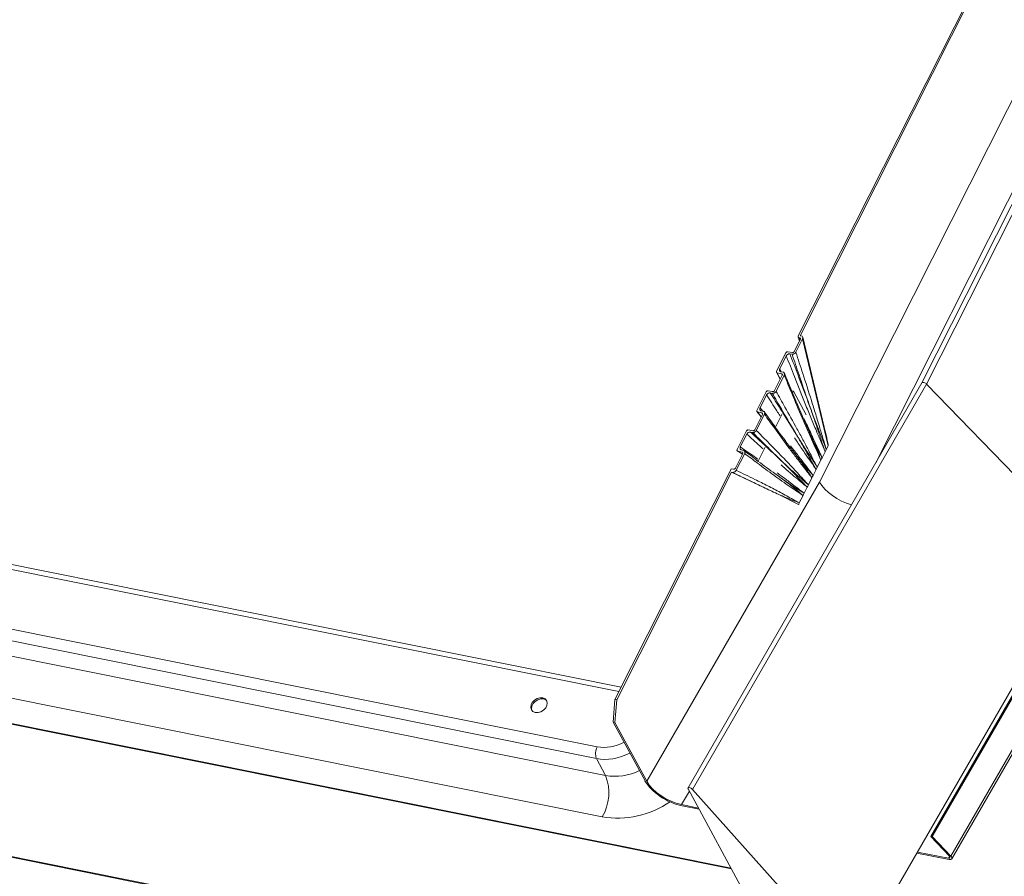
# Model space of a CAD drawing. Units: millimetres. Extents: x -23272466 to 44913, y -22484634 to 188.
# Drawn here: x -23269860 to -23269842, y -22482426 to -22482410 of the extents above; entities that cross this region are included whole.
import ezdxf

# ---------------------------------------------------------------- set-up
doc = ezdxf.new("R2010")
doc.units = ezdxf.units.MM
doc.layers.add('KEYLITE FLASHING', color=7, linetype='Continuous', lineweight=18)
doc.layers.add('KEYLITE INDICATIVE VIEW FLASHING 1', color=252, linetype='Continuous')
doc.layers.add('KEYLITE TEXT', color=7, linetype='Continuous', lineweight=18, true_color=0x3b3b3b)

# ---------------------------------------------------------------- blocks, each defined once
blk = doc.blocks.new('DTRF')
at = {"layer": 'KEYLITE FLASHING', "color": 251, "linetype": 'Continuous', "lineweight": 13, "true_color": 0x636466}
for p, q in [((-12266.583, -5509.124), (-12282.697, -5541.072)), ((-12285.004, -5540.199), (-12269.403, -5509.269)), ((-12284.966, -5540.194), (-12269.382, -5509.299)), ((-12282.61, -5541.098), (-12266.495, -5509.149)), ((-12284.609, -5542.924), (-12268.387, -5510.763)), ((-12283.559, -5542.565), (-12267.755, -5511.233)), ((-12288.349, -5546.83), (-12323.503, -5539.768)), ((-12288.307, -5546.748), (-12323.409, -5539.696)), ((-12284.964, -5540.26), (-12285.079, -5540.488)), ((-12285.049, -5540.501), (-12284.926, -5540.255)), ((-12285.006, -5540.216), (-12284.983, -5540.299)), ((-12284.994, -5540.228), (-12284.974, -5540.232)), ((-12284.994, -5540.228), (-12284.977, -5540.287)), ((-12284.966, -5540.265), (-12284.974, -5540.232)), ((-12284.947, -5540.198), (-12284.966, -5540.194)), ((-12284.447, -5542.248), (-12284.926, -5540.255)), ((-12284.519, -5541.897), (-12284.921, -5540.223)), ((-12285.233, -5540.512), (-12285.408, -5540.858)), ((-12285.114, -5540.508), (-12285.199, -5540.493)), ((-12285.158, -5540.532), (-12285.119, -5540.539)), ((-12285.348, -5540.81), (-12285.227, -5540.57)), ((-12323.413, -5540.896), (-12288.754, -5547.859)), ((-12285.409, -5540.877), (-12285.342, -5541.011)), ((-12285.397, -5540.886), (-12285.314, -5540.905)), ((-12285.397, -5540.886), (-12285.339, -5541.004)), ((-12285.348, -5540.81), (-12285.32, -5540.867)), ((-12285.287, -5540.874), (-12285.326, -5540.866)), ((-12282.697, -5541.072), (-12287.059, -5548.628)), ((-12285.303, -5540.933), (-12285.447, -5541.219)), ((-12285.418, -5541.232), (-12285.266, -5540.929)), ((-12285.303, -5540.932), (-12285.314, -5540.905)), ((-12288.767, -5548.079), (-12323.426, -5541.116)), ((-12282.61, -5541.098), (-12286.973, -5548.654)), ((-12285.601, -5541.241), (-12285.776, -5541.588)), ((-12285.482, -5541.237), (-12285.567, -5541.222)), ((-12285.526, -5541.262), (-12285.487, -5541.269)), ((-12285.11, -5541.225), (-12285.091, -5541.229)), ((-12285.091, -5541.229), (-12285.108, -5541.263)), ((-12284.854, -5541.67), (-12285.091, -5541.229)), ((-12279.562, -5544.243), (-12282.61, -5541.098)), ((-12323.255, -5541.434), (-12288.597, -5548.396)), ((-12285.716, -5541.54), (-12285.594, -5541.298)), ((-12285.775, -5541.61), (-12285.694, -5541.708)), ((-12285.765, -5541.616), (-12285.682, -5541.635)), ((-12285.765, -5541.616), (-12285.693, -5541.705)), ((-12285.716, -5541.54), (-12285.667, -5541.601)), ((-12285.656, -5541.604), (-12285.694, -5541.595)), ((-12285.669, -5541.653), (-12285.682, -5541.635)), ((-12286.25, -5550.136), (-12327.815, -5541.785)), ((-12327.809, -5541.774), (-12286.257, -5550.122)), ((-12285.671, -5541.662), (-12285.815, -5541.949)), ((-12285.786, -5541.961), (-12285.634, -5541.659)), ((-12285.306, -5541.653), (-12285.431, -5541.899)), ((-12285.969, -5541.971), (-12286.144, -5542.318)), ((-12285.849, -5541.967), (-12285.935, -5541.952)), ((-12285.894, -5541.991), (-12285.854, -5541.998)), ((-12285.477, -5541.835), (-12285.442, -5541.879)), ((-12286.084, -5542.269), (-12285.962, -5542.029)), ((-12284.772, -5542.047), (-12284.783, -5542.023)), ((-12288.661, -5549.168), (-12323.319, -5542.205)), ((-12286.133, -5542.345), (-12286.05, -5542.364)), ((-12286.133, -5542.345), (-12286.046, -5542.406)), ((-12286.024, -5542.333), (-12286.062, -5542.325)), ((-12286.038, -5542.373), (-12286.05, -5542.364)), ((-12285.62, -5542.273), (-12285.754, -5542.535)), ((-12284.559, -5542.47), (-12284.503, -5542.359)), ((-12284.503, -5542.359), (-12284.492, -5542.337)), ((-12284.481, -5542.315), (-12284.492, -5542.337)), ((-12284.447, -5542.248), (-12284.481, -5542.315)), ((-12286.039, -5542.393), (-12286.177, -5542.666)), ((-12286.16, -5542.703), (-12286.002, -5542.39)), ((-12284.965, -5542.522), (-12285.068, -5542.39)), ((-12284.648, -5542.645), (-12284.581, -5542.514)), ((-12284.581, -5542.514), (-12284.57, -5542.492)), ((-12284.559, -5542.47), (-12284.57, -5542.492)), ((-12288.422, -5546.975), (-12286.269, -5542.706)), ((-12286.268, -5542.707), (-12286.269, -5542.706)), ((-12286.254, -5542.678), (-12286.268, -5542.707)), ((-12286.212, -5542.685), (-12286.254, -5542.678)), ((-12284.726, -5542.8), (-12284.67, -5542.689)), ((-12284.67, -5542.689), (-12284.659, -5542.667)), ((-12284.648, -5542.645), (-12284.659, -5542.667)), ((-12288.39, -5546.982), (-12286.249, -5542.739)), ((-12285.351, -5543.164), (-12286.249, -5542.739)), ((-12286.249, -5542.739), (-12286.229, -5542.742)), ((-12284.814, -5542.976), (-12284.748, -5542.844)), ((-12284.748, -5542.844), (-12284.737, -5542.822)), ((-12284.726, -5542.8), (-12284.737, -5542.822)), ((-12333.828, -5543.06), (-12281.567, -5553.559)), ((-12333.819, -5543.046), (-12281.559, -5553.545)), ((-12287.829, -5548.502), (-12284.609, -5542.924)), ((-12284.893, -5543.131), (-12284.837, -5543.02)), ((-12284.837, -5543.02), (-12284.825, -5542.998)), ((-12284.814, -5542.976), (-12284.825, -5542.998)), ((-12285, -5543.344), (-12285.351, -5543.164)), ((-12284.984, -5543.311), (-12284.915, -5543.175)), ((-12284.915, -5543.175), (-12284.904, -5543.153)), ((-12284.893, -5543.131), (-12284.904, -5543.153)), ((-12285, -5543.344), (-12284.995, -5543.333)), ((-12284.984, -5543.311), (-12284.995, -5543.333)), ((-12282.53, -5549.534), (-12279.31, -5543.956)), ((-12282.504, -5549.532), (-12279.284, -5543.954)), ((-12279.562, -5544.243), (-12283.463, -5551.001)), ((-12282.16, -5549.898), (-12279.141, -5544.669)), ((-12282.141, -5549.951), (-12279.105, -5544.692)), ((-12288.456, -5547.398), (-12288.422, -5546.975)), ((-12288.39, -5546.982), (-12288.424, -5547.404)), ((-12288.422, -5546.975), (-12288.39, -5546.982)), ((-12288.456, -5547.398), (-12287.861, -5548.495)), ((-12288.424, -5547.404), (-12288.456, -5547.398)), ((-12287.829, -5548.502), (-12288.424, -5547.404)), ((-12288.597, -5548.396), (-12288.767, -5548.079)), ((-12287.181, -5548.938), (-12287.035, -5548.687)), ((-12285.446, -5551.618), (-12287.057, -5548.646)), ((-12286.973, -5548.654), (-12284.089, -5551.891)), ((-12286.865, -5549.001), (-12287.181, -5548.938)), ((-12287.167, -5548.962), (-12286.852, -5549.025)), ((-12282.504, -5549.532), (-12282.53, -5549.534)), ((-12282.16, -5549.898), (-12282.504, -5549.532)), ((-12282.53, -5549.534), (-12282.186, -5549.9)), ((-12282.793, -5549.841), (-12282.191, -5549.962)), ((-12282.204, -5549.938), (-12282.782, -5549.822)), ((-12282.204, -5549.938), (-12282.184, -5549.902))]:
    blk.add_line(p, q, dxfattribs=at)
at = {"layer": 'KEYLITE FLASHING', "color": 251, "linetype": 'Continuous', "lineweight": 13, "true_color": 0x636466, "flags": 128}
for points in [[(-12289.77, -5546.947), (-12289.821, -5546.946), (-12289.875, -5546.961), (-12289.924, -5546.991), (-12289.964, -5547.033), (-12289.988, -5547.08), (-12289.994, -5547.128), (-12289.981, -5547.171), (-12289.952, -5547.203), (-12289.908, -5547.221), (-12289.857, -5547.222), (-12289.803, -5547.207), (-12289.754, -5547.176), (-12289.714, -5547.135), (-12289.69, -5547.088), (-12289.684, -5547.04), (-12289.697, -5546.997), (-12289.726, -5546.965), (-12289.77, -5546.947)], [(-12289.692, -5547.004), (-12289.712, -5546.986), (-12289.755, -5546.968), (-12289.807, -5546.967), (-12289.861, -5546.983), (-12289.91, -5547.013), (-12289.949, -5547.054), (-12289.973, -5547.102), (-12289.979, -5547.15), (-12289.971, -5547.184)], [(-12287.057, -5548.646), (-12287.061, -5548.635), (-12287.058, -5548.626), (-12287.05, -5548.621), (-12287.036, -5548.62), (-12287.02, -5548.624), (-12287.002, -5548.631), (-12286.986, -5548.642), (-12286.973, -5548.654)]]:
    blk.add_lwpolyline(points, dxfattribs=at)
at = {"layer": 'KEYLITE FLASHING', "color": 251, "linetype": 'Continuous', "lineweight": 13, "true_color": 0x636466}
for centre, radius, start, end in [((-12288.524, -5547.983), 0.261, 151.696, 201.5758), ((-12289.413, -5548.717), 0.877, 329.0828, 21.4277), ((-12288.424, -5547.36), 1.05, 260.5701, 295.9522), ((-12288.385, -5547.413), 1.776, 261.0666, 303.9362)]:
    blk.add_arc(centre, radius, start, end, dxfattribs=at)
for centre, major_axis, ratio, start_param, end_param in [((-12284.972, -5540.246), (0.0453, 0.0365), 0.728939, 5.268678, 6.82881), ((-12282.648, -5541.098), (0.049, -0.0265), 0.423503, 0.930284, 3.129643), ((-12284.836, -5540.812), (-0.388, 1.437), 0.024337, 3.168731, 3.850506), ((-12284.146, -5543.017), (0.482, -0.28), 0.455513, 3.782296, 5.244988), ((-12288.452, -5547.264), (0.599, 0.409), 0.750032, 3.773624, 4.542071), ((-12288.391, -5547.355), (0.747, 0.487), 0.743864, 3.790566, 4.564597), ((-12287.367, -5548.595), (0.516, -0.299), 0.455513, 3.782296, 5.353092), ((-12287.367, -5548.595), (0.482, -0.28), 0.455513, 3.782296, 5.353092), ((-12282.223, -5549.903), (0.0819, -0.0475), 0.455513, 5.353092, 7.272955), ((-12282.223, -5549.903), (0.0482, -0.028), 0.455513, 5.353092, 7.272955)]:
    blk.add_ellipse(centre, major_axis=major_axis, ratio=ratio, start_param=start_param, end_param=end_param, dxfattribs=at)
for points, knots in [([(-12285.004, -5540.199), (-12285.005, -5540.202), (-12285.007, -5540.208), (-12285.007, -5540.216), (-12285.003, -5540.223), (-12284.998, -5540.226), (-12284.995, -5540.227), (-12284.994, -5540.228)], [0, 0, 0, 0, 0.2337221, 0.4676603, 0.6948889, 0.9097864, 1, 1, 1, 1]), ([(-12284.974, -5540.232), (-12284.972, -5540.233), (-12284.967, -5540.234), (-12284.963, -5540.24), (-12284.961, -5540.246), (-12284.961, -5540.254), (-12284.963, -5540.258), (-12284.964, -5540.26)], [0, 0, 0, 0, 0.203928, 0.407724, 0.615431, 0.833519, 1, 1, 1, 1]), ([(-12285.199, -5540.493), (-12285.201, -5540.492), (-12285.207, -5540.492), (-12285.215, -5540.495), (-12285.223, -5540.5), (-12285.229, -5540.506), (-12285.232, -5540.51), (-12285.233, -5540.512)], [0, 0, 0, 0, 0.208942, 0.417803, 0.629129, 0.847217, 1, 1, 1, 1]), ([(-12285.227, -5540.57), (-12285.223, -5540.565), (-12285.217, -5540.554), (-12285.201, -5540.541), (-12285.184, -5540.533), (-12285.169, -5540.531), (-12285.161, -5540.532), (-12285.158, -5540.532)], [0, 0, 0, 0, 0.226607, 0.453366, 0.675854, 0.891618, 1, 1, 1, 1]), ([(-12285.158, -5540.532), (-12285.108, -5540.664), (-12284.993, -5540.967), (-12284.847, -5541.353), (-12284.725, -5541.692), (-12284.643, -5541.933), (-12284.575, -5542.145), (-12284.529, -5542.283), (-12284.507, -5542.347), (-12284.503, -5542.358), (-12284.503, -5542.359)], [0, 0, 0, 0, 0.217776, 0.49923, 0.639958, 0.780814, 0.89733, 0.982699, 0.99938, 1, 1, 1, 1]), ([(-12285.119, -5540.539), (-12285.114, -5540.539), (-12285.103, -5540.54), (-12285.085, -5540.535), (-12285.069, -5540.525), (-12285.056, -5540.513), (-12285.051, -5540.504), (-12285.049, -5540.501)], [0, 0, 0, 0, 0.2100884, 0.420041, 0.6336023, 0.8532703, 1, 1, 1, 1]), ([(-12285.079, -5540.488), (-12285.081, -5540.491), (-12285.084, -5540.496), (-12285.092, -5540.503), (-12285.101, -5540.507), (-12285.108, -5540.508), (-12285.112, -5540.508), (-12285.114, -5540.508)], [0, 0, 0, 0, 0.226482, 0.453035, 0.677058, 0.894436, 1, 1, 1, 1]), ([(-12285.049, -5540.501), (-12285.006, -5540.633), (-12284.908, -5540.933), (-12284.784, -5541.319), (-12284.678, -5541.659), (-12284.604, -5541.904), (-12284.539, -5542.122), (-12284.499, -5542.255), (-12284.481, -5542.314), (-12284.481, -5542.315)], [0, 0, 0, 0, 0.221184, 0.502541, 0.643218, 0.783895, 0.902781, 0.999371, 1, 1, 1, 1]), ([(-12284.503, -5542.359), (-12284.503, -5542.358), (-12284.528, -5542.297), (-12284.583, -5542.168), (-12284.672, -5541.956), (-12284.77, -5541.72), (-12284.907, -5541.383), (-12285.059, -5540.999), (-12285.176, -5540.699), (-12285.227, -5540.57)], [0, 0, 0, 0, 0.000606, 0.102934, 0.219804, 0.36133, 0.502854, 0.785908, 1, 1, 1, 1]), ([(-12284.481, -5542.315), (-12284.481, -5542.314), (-12284.483, -5542.308), (-12284.504, -5542.252), (-12284.552, -5542.128), (-12284.634, -5541.926), (-12284.725, -5541.686), (-12284.846, -5541.347), (-12284.976, -5540.964), (-12285.076, -5540.668), (-12285.119, -5540.539)], [0, 0, 0, 0, 0.000617, 0.011853, 0.098067, 0.217928, 0.35949, 0.500923, 0.783794, 1, 1, 1, 1]), ([(-12285.408, -5540.858), (-12285.409, -5540.861), (-12285.411, -5540.866), (-12285.41, -5540.874), (-12285.407, -5540.881), (-12285.402, -5540.885), (-12285.398, -5540.886), (-12285.397, -5540.886)], [0, 0, 0, 0, 0.220613, 0.441236, 0.661358, 0.879465, 1, 1, 1, 1]), ([(-12285.326, -5540.866), (-12285.331, -5540.864), (-12285.34, -5540.861), (-12285.35, -5540.85), (-12285.354, -5540.836), (-12285.353, -5540.822), (-12285.349, -5540.813), (-12285.348, -5540.81)], [0, 0, 0, 0, 0.214766, 0.429467, 0.645858, 0.864765, 1, 1, 1, 1]), ([(-12285.266, -5540.929), (-12285.264, -5540.924), (-12285.259, -5540.913), (-12285.26, -5540.898), (-12285.267, -5540.885), (-12285.277, -5540.877), (-12285.285, -5540.875), (-12285.287, -5540.874)], [0, 0, 0, 0, 0.221491, 0.443052, 0.662758, 0.879708, 1, 1, 1, 1]), ([(-12284.773, -5542.042), (-12284.834, -5541.904), (-12284.981, -5541.573), (-12285.142, -5541.186), (-12285.243, -5540.94), (-12285.263, -5540.894)], [0, 0, 0, 0, 0.365806, 0.879927, 1, 1, 1, 1]), ([(-12285.314, -5540.905), (-12285.311, -5540.906), (-12285.307, -5540.907), (-12285.302, -5540.913), (-12285.3, -5540.92), (-12285.3, -5540.927), (-12285.302, -5540.931), (-12285.303, -5540.933)], [0, 0, 0, 0, 0.214815, 0.429611, 0.645101, 0.86299, 1, 1, 1, 1]), ([(-12284.581, -5542.514), (-12284.581, -5542.513), (-12284.605, -5542.46), (-12284.655, -5542.349), (-12284.739, -5542.164), (-12284.832, -5541.955), (-12284.963, -5541.652), (-12285.108, -5541.31), (-12285.219, -5541.042), (-12285.266, -5540.929)], [0, 0, 0, 0, 0.000588, 0.101354, 0.214512, 0.358209, 0.501905, 0.789302, 1, 1, 1, 1]), ([(-12285.567, -5541.222), (-12285.569, -5541.222), (-12285.575, -5541.222), (-12285.584, -5541.225), (-12285.592, -5541.229), (-12285.598, -5541.235), (-12285.6, -5541.239), (-12285.601, -5541.241)], [0, 0, 0, 0, 0.217504, 0.435012, 0.652476, 0.870299, 1, 1, 1, 1]), ([(-12285.594, -5541.298), (-12285.591, -5541.293), (-12285.585, -5541.283), (-12285.57, -5541.271), (-12285.553, -5541.263), (-12285.538, -5541.26), (-12285.529, -5541.261), (-12285.526, -5541.262)], [0, 0, 0, 0, 0.2182239, 0.4364583, 0.6544459, 0.8722262, 1, 1, 1, 1]), ([(-12285.526, -5541.262), (-12285.463, -5541.361), (-12285.315, -5541.597), (-12285.126, -5541.898), (-12284.962, -5542.169), (-12284.853, -5542.359), (-12284.763, -5542.523), (-12284.705, -5542.629), (-12284.676, -5542.679), (-12284.67, -5542.689), (-12284.67, -5542.689)], [0, 0, 0, 0, 0.209913, 0.499122, 0.643732, 0.788496, 0.899958, 0.979453, 0.999421, 1, 1, 1, 1]), ([(-12285.487, -5541.269), (-12285.481, -5541.269), (-12285.47, -5541.27), (-12285.452, -5541.264), (-12285.436, -5541.255), (-12285.425, -5541.243), (-12285.42, -5541.235), (-12285.418, -5541.232)], [0, 0, 0, 0, 0.217806, 0.435603, 0.653599, 0.871735, 1, 1, 1, 1]), ([(-12285.447, -5541.219), (-12285.449, -5541.221), (-12285.452, -5541.227), (-12285.46, -5541.233), (-12285.468, -5541.237), (-12285.476, -5541.238), (-12285.48, -5541.238), (-12285.482, -5541.237)], [0, 0, 0, 0, 0.218235, 0.436465, 0.6548, 0.872959, 1, 1, 1, 1]), ([(-12285.418, -5541.232), (-12285.363, -5541.329), (-12285.232, -5541.561), (-12285.065, -5541.861), (-12284.916, -5542.134), (-12284.815, -5542.326), (-12284.726, -5542.497), (-12284.673, -5542.598), (-12284.648, -5542.645), (-12284.648, -5542.645)], [0, 0, 0, 0, 0.211089, 0.500334, 0.644954, 0.789575, 0.90112, 0.999409, 1, 1, 1, 1]), ([(-12285.344, -5541.686), (-12285.364, -5541.656), (-12285.448, -5541.528), (-12285.531, -5541.398), (-12285.594, -5541.298)], [0, 0, 0, 0, 0.235057, 1, 1, 1, 1]), ([(-12284.648, -5542.645), (-12284.648, -5542.645), (-12284.651, -5542.64), (-12284.679, -5542.597), (-12284.739, -5542.505), (-12284.841, -5542.353), (-12284.959, -5542.167), (-12285.122, -5541.897), (-12285.297, -5541.596), (-12285.431, -5541.366), (-12285.487, -5541.269)], [0, 0, 0, 0, 0.000573, 0.012111, 0.099287, 0.211253, 0.356158, 0.500908, 0.790399, 1, 1, 1, 1]), ([(-12285.776, -5541.588), (-12285.777, -5541.591), (-12285.779, -5541.596), (-12285.779, -5541.604), (-12285.775, -5541.61), (-12285.77, -5541.614), (-12285.766, -5541.615), (-12285.765, -5541.616)], [0, 0, 0, 0, 0.218273, 0.436556, 0.654577, 0.872368, 1, 1, 1, 1]), ([(-12285.694, -5541.595), (-12285.699, -5541.593), (-12285.709, -5541.59), (-12285.718, -5541.579), (-12285.722, -5541.565), (-12285.721, -5541.552), (-12285.717, -5541.543), (-12285.716, -5541.54)], [0, 0, 0, 0, 0.21787, 0.435745, 0.653508, 0.871338, 1, 1, 1, 1]), ([(-12285.682, -5541.635), (-12285.68, -5541.636), (-12285.675, -5541.637), (-12285.67, -5541.643), (-12285.668, -5541.65), (-12285.668, -5541.656), (-12285.67, -5541.661), (-12285.671, -5541.662)], [0, 0, 0, 0, 0.2178989, 0.4357911, 0.6538361, 0.8719619, 1, 1, 1, 1]), ([(-12285.634, -5541.659), (-12285.631, -5541.653), (-12285.627, -5541.643), (-12285.628, -5541.628), (-12285.635, -5541.615), (-12285.645, -5541.607), (-12285.653, -5541.605), (-12285.656, -5541.604)], [0, 0, 0, 0, 0.2179975, 0.4359889, 0.6541077, 0.8722158, 1, 1, 1, 1]), ([(-12285.22, -5542.187), (-12285.225, -5542.181), (-12285.339, -5542.03), (-12285.476, -5541.838), (-12285.609, -5541.652), (-12285.634, -5541.617)], [0, 0, 0, 0, 0.034858, 0.816, 1, 1, 1, 1]), ([(-12284.748, -5542.844), (-12284.748, -5542.844), (-12284.778, -5542.806), (-12284.841, -5542.725), (-12284.947, -5542.589), (-12285.067, -5542.433), (-12285.238, -5542.205), (-12285.427, -5541.947), (-12285.572, -5541.744), (-12285.634, -5541.659)], [0, 0, 0, 0, 0.000591, 0.098898, 0.210482, 0.355074, 0.499666, 0.788855, 1, 1, 1, 1]), ([(-12284.893, -5541.747), (-12284.873, -5541.789), (-12284.816, -5541.909), (-12284.73, -5542.096), (-12284.639, -5542.295), (-12284.585, -5542.415), (-12284.559, -5542.469), (-12284.559, -5542.47)], [0, 0, 0, 0, 0.174578, 0.507156, 0.772497, 0.998572, 1, 1, 1, 1]), ([(-12285.935, -5541.952), (-12285.937, -5541.952), (-12285.943, -5541.952), (-12285.952, -5541.954), (-12285.96, -5541.959), (-12285.966, -5541.965), (-12285.968, -5541.969), (-12285.969, -5541.971)], [0, 0, 0, 0, 0.215812, 0.431577, 0.648568, 0.86728, 1, 1, 1, 1]), ([(-12285.962, -5542.029), (-12285.959, -5542.024), (-12285.953, -5542.013), (-12285.938, -5542.001), (-12285.92, -5541.993), (-12285.905, -5541.99), (-12285.897, -5541.991), (-12285.894, -5541.991)], [0, 0, 0, 0, 0.220702, 0.441415, 0.661595, 0.879673, 1, 1, 1, 1]), ([(-12285.894, -5541.991), (-12285.816, -5542.063), (-12285.635, -5542.232), (-12285.403, -5542.447), (-12285.202, -5542.639), (-12285.066, -5542.776), (-12284.954, -5542.896), (-12284.88, -5542.974), (-12284.845, -5543.011), (-12284.837, -5543.02), (-12284.837, -5543.02)], [0, 0, 0, 0, 0.211874, 0.499075, 0.642676, 0.786423, 0.901401, 0.976276, 0.9994, 1, 1, 1, 1]), ([(-12285.854, -5541.998), (-12285.849, -5541.999), (-12285.838, -5541.999), (-12285.82, -5541.994), (-12285.804, -5541.984), (-12285.793, -5541.973), (-12285.788, -5541.964), (-12285.786, -5541.961)], [0, 0, 0, 0, 0.214995, 0.429973, 0.645586, 0.863445, 1, 1, 1, 1]), ([(-12284.814, -5542.976), (-12284.815, -5542.976), (-12284.849, -5542.946), (-12284.924, -5542.882), (-12285.054, -5542.771), (-12285.198, -5542.64), (-12285.398, -5542.448), (-12285.616, -5542.233), (-12285.783, -5542.069), (-12285.854, -5541.998)], [0, 0, 0, 0, 0.000604, 0.101316, 0.214415, 0.357692, 0.500824, 0.787081, 1, 1, 1, 1]), ([(-12285.815, -5541.949), (-12285.817, -5541.951), (-12285.82, -5541.956), (-12285.828, -5541.962), (-12285.836, -5541.966), (-12285.844, -5541.968), (-12285.848, -5541.967), (-12285.849, -5541.967)], [0, 0, 0, 0, 0.220716, 0.441488, 0.660778, 0.877932, 1, 1, 1, 1]), ([(-12285.786, -5541.961), (-12285.717, -5542.03), (-12285.554, -5542.194), (-12285.344, -5542.407), (-12285.158, -5542.602), (-12285.03, -5542.741), (-12284.916, -5542.866), (-12284.847, -5542.941), (-12284.815, -5542.976), (-12284.814, -5542.976)], [0, 0, 0, 0, 0.210769, 0.498095, 0.641756, 0.785417, 0.898625, 0.999412, 1, 1, 1, 1]), ([(-12285.659, -5542.306), (-12285.68, -5542.287), (-12285.782, -5542.195), (-12285.883, -5542.102), (-12285.962, -5542.029)], [0, 0, 0, 0, 0.209415, 1, 1, 1, 1]), ([(-12285.229, -5542.179), (-12285.221, -5542.19), (-12285.169, -5542.259), (-12285.078, -5542.376), (-12284.997, -5542.486), (-12284.96, -5542.535)], [0, 0, 0, 0, 0.089669, 0.592816, 1, 1, 1, 1]), ([(-12284.67, -5542.689), (-12284.67, -5542.689), (-12284.701, -5542.643), (-12284.767, -5542.547), (-12284.879, -5542.386), (-12284.982, -5542.236), (-12285.049, -5542.135), (-12285.072, -5542.101)], [0, 0, 0, 0, 0.00132, 0.2325, 0.491628, 0.828771, 1, 1, 1, 1]), ([(-12284.774, -5542.043), (-12284.758, -5542.079), (-12284.714, -5542.177), (-12284.653, -5542.325), (-12284.606, -5542.446), (-12284.585, -5542.503), (-12284.581, -5542.513), (-12284.581, -5542.514)], [0, 0, 0, 0, 0.23512, 0.6385341, 0.9330668, 0.9978439, 1, 1, 1, 1]), ([(-12284.559, -5542.47), (-12284.559, -5542.469), (-12284.563, -5542.463), (-12284.591, -5542.412), (-12284.649, -5542.303), (-12284.716, -5542.17), (-12284.758, -5542.078), (-12284.772, -5542.047)], [0, 0, 0, 0, 0.002215, 0.044392, 0.363928, 0.788211, 1, 1, 1, 1]), ([(-12286.144, -5542.318), (-12286.145, -5542.32), (-12286.147, -5542.326), (-12286.147, -5542.334), (-12286.143, -5542.34), (-12286.138, -5542.344), (-12286.134, -5542.345), (-12286.133, -5542.345)], [0, 0, 0, 0, 0.226688, 0.453531, 0.676071, 0.891839, 1, 1, 1, 1]), ([(-12286.062, -5542.325), (-12286.067, -5542.323), (-12286.077, -5542.32), (-12286.086, -5542.309), (-12286.09, -5542.295), (-12286.089, -5542.281), (-12286.085, -5542.272), (-12286.084, -5542.269)], [0, 0, 0, 0, 0.210468, 0.420873, 0.633277, 0.851307, 1, 1, 1, 1]), ([(-12286.084, -5542.269), (-12285.998, -5542.328), (-12285.888, -5542.403), (-12285.779, -5542.481), (-12285.756, -5542.497)], [0, 0, 0, 0, 0.783364, 1, 1, 1, 1]), ([(-12286.05, -5542.364), (-12286.048, -5542.365), (-12286.043, -5542.367), (-12286.038, -5542.372), (-12286.036, -5542.379), (-12286.037, -5542.386), (-12286.039, -5542.391), (-12286.039, -5542.393)], [0, 0, 0, 0, 0.210532, 0.420934, 0.634782, 0.854414, 1, 1, 1, 1]), ([(-12286.002, -5542.39), (-12286, -5542.384), (-12285.996, -5542.373), (-12285.997, -5542.357), (-12286.004, -5542.344), (-12286.014, -5542.336), (-12286.021, -5542.334), (-12286.024, -5542.333)], [0, 0, 0, 0, 0.225338, 0.450736, 0.674024, 0.89156, 1, 1, 1, 1]), ([(-12285.806, -5542.493), (-12285.832, -5542.474), (-12285.9, -5542.423), (-12285.968, -5542.372), (-12286.01, -5542.34)], [0, 0, 0, 0, 0.380152, 1, 1, 1, 1]), ([(-12285.147, -5542.25), (-12285.122, -5542.281), (-12285.05, -5542.372), (-12284.943, -5542.514), (-12284.827, -5542.667), (-12284.759, -5542.757), (-12284.726, -5542.8), (-12284.726, -5542.8)], [0, 0, 0, 0, 0.171164, 0.50824, 0.767459, 0.99868, 1, 1, 1, 1]), ([(-12284.915, -5543.175), (-12284.915, -5543.175), (-12284.951, -5543.15), (-12285.03, -5543.096), (-12285.161, -5543.008), (-12285.307, -5542.906), (-12285.511, -5542.759), (-12285.743, -5542.587), (-12285.923, -5542.45), (-12286.002, -5542.39)], [0, 0, 0, 0, 0.000629, 0.097239, 0.216185, 0.356822, 0.497459, 0.778736, 1, 1, 1, 1]), ([(-12285.818, -5542.488), (-12285.808, -5542.495), (-12285.695, -5542.579), (-12285.528, -5542.702), (-12285.36, -5542.822), (-12285.298, -5542.868), (-12285.29, -5542.874)], [0, 0, 0, 0, 0.057326, 0.6558657, 0.9551293, 1, 1, 1, 1]), ([(-12284.726, -5542.8), (-12284.726, -5542.8), (-12284.761, -5542.762), (-12284.833, -5542.682), (-12284.911, -5542.59), (-12284.955, -5542.534), (-12284.965, -5542.522)], [0, 0, 0, 0, 0.002392, 0.413502, 0.874291, 1, 1, 1, 1]), ([(-12284.96, -5542.535), (-12284.951, -5542.547), (-12284.907, -5542.605), (-12284.842, -5542.7), (-12284.782, -5542.791), (-12284.754, -5542.835), (-12284.748, -5542.844), (-12284.748, -5542.844)], [0, 0, 0, 0, 0.116102, 0.584612, 0.907978, 0.997601, 1, 1, 1, 1]), ([(-12286.229, -5542.742), (-12286.224, -5542.743), (-12286.214, -5542.743), (-12286.197, -5542.738), (-12286.181, -5542.729), (-12286.168, -5542.716), (-12286.163, -5542.707), (-12286.16, -5542.703)], [0, 0, 0, 0, 0.202372, 0.404594, 0.611153, 0.829178, 1, 1, 1, 1]), ([(-12286.177, -5542.666), (-12286.179, -5542.669), (-12286.182, -5542.674), (-12286.19, -5542.681), (-12286.199, -5542.685), (-12286.207, -5542.686), (-12286.211, -5542.686), (-12286.212, -5542.685)], [0, 0, 0, 0, 0.2336424, 0.4675532, 0.6936761, 0.9076336, 1, 1, 1, 1]), ([(-12286.16, -5542.703), (-12286.044, -5542.76), (-12285.887, -5542.836), (-12285.692, -5542.933), (-12285.573, -5542.993), (-12285.415, -5543.075), (-12285.257, -5543.16), (-12285.1, -5543.247), (-12285.022, -5543.291), (-12284.984, -5543.311), (-12284.984, -5543.311)], [0, 0, 0, 0, 0.294852, 0.395436, 0.496022, 0.596607, 0.797779, 0.902941, 0.999377, 1, 1, 1, 1]), ([(-12284.837, -5543.02), (-12284.837, -5543.02), (-12284.874, -5542.988), (-12284.954, -5542.92), (-12285.089, -5542.808), (-12285.215, -5542.701), (-12285.297, -5542.629), (-12285.325, -5542.604)], [0, 0, 0, 0, 0.001428, 0.22755, 0.493008, 0.825505, 1, 1, 1, 1]), ([(-12284.984, -5543.311), (-12284.984, -5543.311), (-12285.023, -5543.296), (-12285.107, -5543.264), (-12285.279, -5543.195), (-12285.453, -5543.116), (-12285.619, -5543.036), (-12285.743, -5542.977), (-12285.947, -5542.878), (-12286.108, -5542.8), (-12286.229, -5542.742)], [0, 0, 0, 0, 0.000634, 0.096578, 0.201181, 0.400908, 0.50069, 0.600472, 0.700261, 1, 1, 1, 1]), ([(-12285.28, -5542.879), (-12285.291, -5542.872), (-12285.351, -5542.83), (-12285.412, -5542.786), (-12285.461, -5542.75)], [0, 0, 0, 0, 0.182599, 1, 1, 1, 1]), ([(-12285.399, -5542.751), (-12285.373, -5542.77), (-12285.29, -5542.83), (-12285.162, -5542.927), (-12285.02, -5543.035), (-12284.933, -5543.1), (-12284.893, -5543.131), (-12284.893, -5543.131)], [0, 0, 0, 0, 0.156606, 0.486815, 0.759709, 0.998585, 1, 1, 1, 1]), ([(-12285.29, -5542.874), (-12285.244, -5542.908), (-12285.152, -5542.976), (-12285.035, -5543.071), (-12284.958, -5543.137), (-12284.924, -5543.167), (-12284.915, -5543.175), (-12284.915, -5543.175)], [0, 0, 0, 0, 0.355632, 0.710084, 0.925985, 0.998176, 1, 1, 1, 1]), ([(-12284.893, -5543.131), (-12284.893, -5543.131), (-12284.935, -5543.106), (-12285.024, -5543.052), (-12285.152, -5542.971), (-12285.238, -5542.909), (-12285.28, -5542.879)], [0, 0, 0, 0, 0.001872, 0.31003, 0.661967, 1, 1, 1, 1])]:
    blk.add_open_spline(points, degree=3, knots=knots, dxfattribs=at)
blk = doc.blocks.new('ikona DTRF')
at = {"layer": 'KEYLITE TEXT'}
blk.add_blockref('DTRF', (0, 0), dxfattribs=at)

msp = doc.modelspace()

# ---------------------------------------------------------------- block references
at = {"layer": 'KEYLITE INDICATIVE VIEW FLASHING 1'}
msp.add_blockref('ikona DTRF', (-23257560.617, -22476875.749), dxfattribs=at)

doc.saveas('drawing.dxf')
